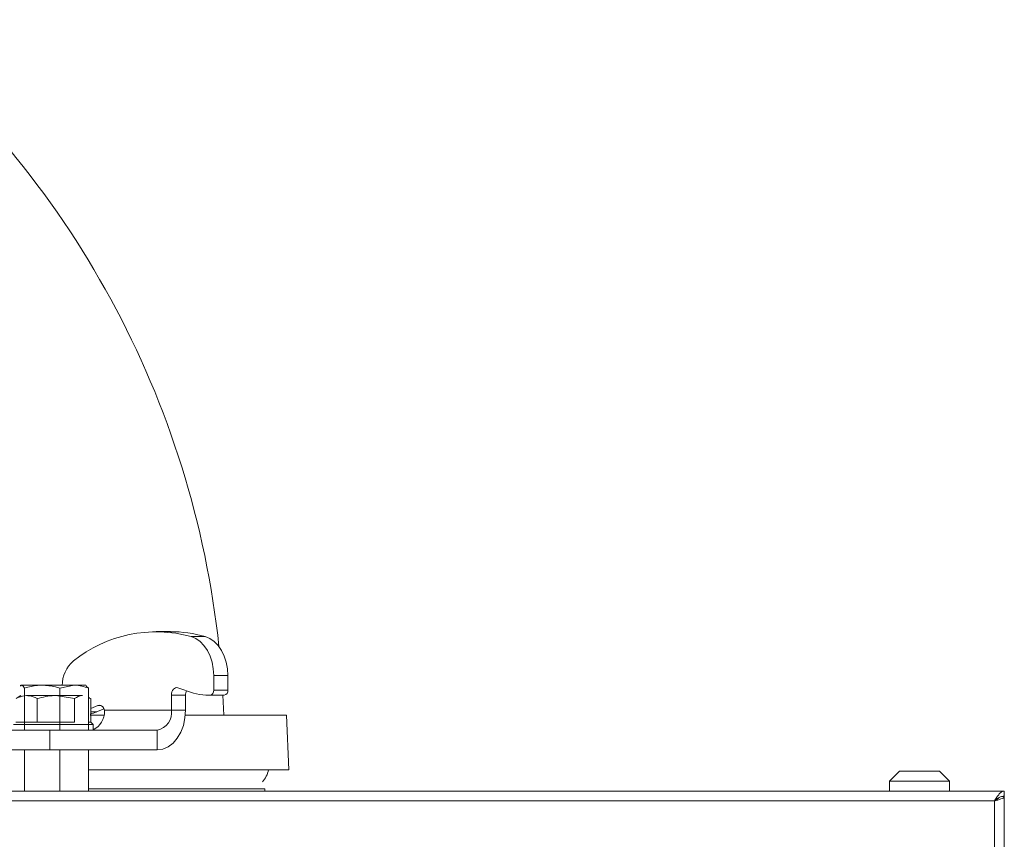
# Model space of a CAD drawing. Extents: x 10572 to 12985, y -271 to 2598.
# Drawn here: x 11291 to 11488, y 2287 to 2451 of the extents above; entities that cross this region are included whole.
import ezdxf

# ---------------------------------------------------------------- set-up
doc = ezdxf.new("R2010")
doc.units = 0
doc.header["$LTSCALE"] = 5

msp = doc.modelspace()

# ---------------------------------------------------------------- linework, layer by layer
at = {"color": 7, "linetype": 'Continuous', "lineweight": 15}
for p, q in [((11320.75, 2328.74), (11317.93, 2328.74)), ((11324.91, 2327.75), (11327.74, 2327.75)), ((11329.45, 2319.91), (11329.45, 2317.01)), ((11332.28, 2319.91), (11329.45, 2319.91)), ((11332.28, 2319.91), (11332.28, 2317.01)), ((11290.77, 2318.01), (11290.63, 2317.92)), ((11290.68, 2317.83), (11290.87, 2318.01)), ((11290.87, 2318.01), (11290.77, 2318.01)), ((11295.04, 2318.01), (11290.87, 2318.01)), ((11301.44, 2318.01), (11295.04, 2318.01)), ((11298.56, 2317.43), (11301.44, 2318.01)), ((11303.77, 2318.01), (11301.44, 2318.01)), ((11303.92, 2317.92), (11303.77, 2318.01)), ((11304.32, 2317.43), (11303.87, 2317.83)), ((11329.45, 2317.01), (11332.28, 2317.01)), ((11467.04, 2300.78), (11465.04, 2298.78)), ((11467.04, 2300.78), (11475.04, 2300.78)), ((11477.04, 2298.78), (11475.04, 2300.78)), ((11465.04, 2298.78), (11465.04, 2296.78)), ((11477.04, 2298.78), (11465.04, 2298.78)), ((11477.04, 2296.78), (11477.04, 2298.78)), ((11486.54, 2295.16), (11486.54, 2295.08)), ((11487.48, 2295.68), (11488.04, 2295.68)), ((11488.04, 2296.78), (11488.04, 2295.78))]:
    msp.add_line(p, q, dxfattribs=at)
at = {"linetype": 'Continuous', "lineweight": 15}
for p, q in [((11291.51, 2317.43), (11291.51, 2309.01)), ((11298.56, 2317.43), (11298.56, 2309.01)), ((11304.32, 2317.43), (11304.32, 2309.01)), ((11325.41, 2316.41), (11322.27, 2317.47)), ((11290.77, 2315.91), (11290.03, 2315.48)), ((11291.91, 2315.91), (11297.77, 2315.91)), ((11294.03, 2310.61), (11294.03, 2315.33)), ((11301.51, 2315.33), (11297.77, 2315.91)), ((11297.77, 2315.91), (11303.14, 2315.91)), ((11301.51, 2310.61), (11301.51, 2315.33)), ((11304.52, 2315.48), (11304.32, 2315.59)), ((11304.76, 2315.33), (11304.48, 2315.42)), ((11304.76, 2310.61), (11304.76, 2315.33)), ((11320.96, 2316.01), (11320.96, 2313.01)), ((11320.96, 2316.01), (11323.79, 2316.01)), ((11323.79, 2316.01), (11323.79, 2313.01)), ((11328.74, 2316.01), (11327.86, 2316.01)), ((11331.57, 2316.01), (11328.74, 2316.01)), ((11331.44, 2312.01), (11331.27, 2316.01)), ((11306.23, 2313.94), (11304.76, 2313.33)), ((11307.44, 2313.27), (11305.92, 2312.63)), ((11306.23, 2313.94), (11306.83, 2313.94)), ((11320.96, 2313.01), (11307.51, 2313.01)), ((11307.51, 2313.01), (11307.52, 2312.79)), ((11320.96, 2313.01), (11323.79, 2313.01)), ((11304.67, 2312.01), (11307.44, 2312.01)), ((11304.76, 2312.63), (11305.92, 2312.63)), ((11323.75, 2312.01), (11344.04, 2312.01)), ((11344.54, 2301.01), (11344.04, 2312.01)), ((11283.13, 2309.01), (11296.57, 2309.01)), ((11305.27, 2310.11), (11289.27, 2310.11)), ((11289.77, 2310.61), (11301.51, 2310.61)), ((11294.02, 2310.61), (11294.03, 2310.61)), ((11294.03, 2310.61), (11294.04, 2310.61)), ((11296.57, 2309.01), (11296.57, 2305.01)), ((11296.57, 2309.01), (11318.13, 2309.01)), ((11301.5, 2310.61), (11301.51, 2310.61)), ((11301.51, 2310.61), (11301.52, 2310.61)), ((11304.32, 2310.61), (11304.77, 2310.61)), ((11305.27, 2310.11), (11304.77, 2310.61)), ((11305.27, 2309.01), (11305.27, 2310.11)), ((11318.13, 2305.01), (11318.13, 2309.01)), ((11296.57, 2305.01), (11283.13, 2305.01)), ((11291.51, 2305.01), (11291.51, 2296.78)), ((11296.57, 2305.01), (11318.13, 2305.01)), ((11298.56, 2305.01), (11298.56, 2296.78)), ((11304.32, 2305.01), (11304.32, 2296.78)), ((11344.54, 2301.01), (11304.32, 2301.01)), ((11339.67, 2297.22), (11304.32, 2297.22)), ((11339.71, 2296.78), (11339.67, 2297.22)), ((11488.04, 2296.78), (10801.04, 2296.78)), ((11488.04, 2295.68), (11488.04, 1876.03)), ((11486.04, 2294.78), (10803.04, 2294.78)), ((11486.04, 1876.03), (11486.04, 2294.78))]:
    msp.add_line(p, q, dxfattribs=at)
at = {"color": 7, "linetype": 'Continuous', "lineweight": 15, "flags": 128}
for points in [[(11329.45, 2319.91), (11329.36, 2321.27), (11329.12, 2322.6), (11328.72, 2323.85), (11328.17, 2324.98), (11327.49, 2325.96), (11326.71, 2326.76), (11325.84, 2327.37), (11324.91, 2327.75)], [(11327.74, 2327.75), (11328.67, 2327.37), (11329.54, 2326.76), (11330.32, 2325.96), (11331, 2324.98), (11331.54, 2323.85), (11331.95, 2322.6), (11332.19, 2321.27), (11332.28, 2319.91)]]:
    msp.add_lwpolyline(points, dxfattribs=at)
at = {"linetype": 'Continuous', "lineweight": 15, "flags": 128}
for points in [[(11322.27, 2317.47), (11322.03, 2317.51), (11321.79, 2317.47), (11321.57, 2317.36), (11321.37, 2317.18), (11321.2, 2316.94), (11321.07, 2316.66), (11320.99, 2316.34), (11320.96, 2316.01)], [(11323.79, 2313.01), (11323.68, 2311.45), (11323.36, 2309.94), (11322.84, 2308.56), (11322.13, 2307.35), (11321.28, 2306.35), (11320.3, 2305.61), (11319.24, 2305.16), (11318.13, 2305.01)]]:
    msp.add_lwpolyline(points, dxfattribs=at)
at = {"color": 0, "linetype": 'Continuous', "lineweight": 15}
msp.add_arc((11144.54, 2306.01), 187, 6.0561, 51.054, dxfattribs=at)
at = {"color": 7, "linetype": 'Continuous', "lineweight": 15}
for centre, radius, start, end in [((11320.74, 2303.36), 25.37, 73.9858, 89.9595), ((11317.91, 2302.11), 26.58, 74.7309, 128.6983), ((11305.61, 2317.92), 6.56, 131.2243, 179.8386)]:
    msp.add_arc(centre, radius, start, end, dxfattribs=at)
at = {"linetype": 'Continuous', "lineweight": 15}
for centre, radius, start, end in [((11325.73, 2316.02), 1.94, 153.5975, 180.5519), ((11328.56, 2316.88), 0.893, 281.4218, 8.0495), ((11331.39, 2316.88), 0.893, 281.4218, 8.0495), ((11327.87, 2323.69), 7.68, 251.3134, 269.902), ((11306.52, 2313.05), 0.936, 18.1535, 108.135), ((11306.28, 2312.82), 1.24, 8.7886, 25.2148), ((11317.43, 2312.51), 3.57, 281.4218, 8.0495), ((11302.78, 2320.06), 8.07, 283.5151, 292.8508), ((11303.61, 2312.63), 3.92, 295.1567, 2.2135), ((11335.54, 2302.01), 5, 317.3036, 348.463)]:
    msp.add_arc(centre, radius, start, end, dxfattribs=at)
at = {"color": 7, "linetype": 'Continuous', "lineweight": 15}
for points, knots in [([(11290.87, 2318.01), (11290.89, 2318.01), (11291.1, 2318), (11291.32, 2317.7), (11291.51, 2317.43)], [0, 0, 0, 0, 0.0702148, 1, 1, 1, 1]), ([(11291.51, 2317.43), (11292.37, 2317.65), (11293.53, 2317.97), (11294.72, 2318), (11295.04, 2318.01)], [0, 0, 0, 0, 0.735329, 1, 1, 1, 1]), ([(11295.04, 2318.01), (11295.93, 2317.94), (11297.12, 2317.85), (11298.27, 2317.51), (11298.56, 2317.43)], [0, 0, 0, 0, 0.747436, 1, 1, 1, 1]), ([(11301.44, 2318.01), (11301.51, 2318.01), (11302.48, 2318), (11303.44, 2317.7), (11304.32, 2317.43)], [0, 0, 0, 0, 0.070215, 1, 1, 1, 1]), ([(11486.04, 2294.78), (11486.27, 2294.84), (11486.74, 2294.98), (11487.36, 2295.18), (11487.81, 2295.38), (11488.02, 2295.54), (11488.03, 2295.64), (11488.04, 2295.68)], [0, 0, 0, 0, 0.223355, 0.446742, 0.670128, 0.893514, 1, 1, 1, 1]), ([(11486.04, 2294.78), (11486.19, 2294.86), (11486.46, 2295.02), (11486.77, 2295.23), (11486.87, 2295.35), (11486.91, 2295.4)], [0, 0, 0, 0, 0.408545, 0.766714, 1, 1, 1, 1])]:
    msp.add_open_spline(points, degree=3, knots=knots, dxfattribs=at)
at = {"linetype": 'Continuous', "lineweight": 15}
for points, knots in [([(11291.91, 2315.91), (11291.35, 2315.83), (11290.63, 2315.74), (11289.94, 2315.4), (11289.79, 2315.33)], [0, 0, 0, 0, 0.784106, 1, 1, 1, 1]), ([(11294.03, 2315.33), (11293.5, 2315.56), (11292.8, 2315.87), (11292.08, 2315.9), (11291.91, 2315.91)], [0, 0, 0, 0, 0.7643044, 1, 1, 1, 1]), ([(11297.77, 2315.91), (11297.68, 2315.91), (11296.42, 2315.9), (11295.18, 2315.6), (11294.03, 2315.33)], [0, 0, 0, 0, 0.070215, 1, 1, 1, 1]), ([(11303.14, 2315.91), (11303.1, 2315.91), (11302.55, 2315.9), (11302.01, 2315.6), (11301.51, 2315.33)], [0, 0, 0, 0, 0.0702148, 1, 1, 1, 1])]:
    msp.add_open_spline(points, degree=3, knots=knots, dxfattribs=at)
at = {"color": 7, "linetype": 'Continuous', "lineweight": 15}
for points in [[(11488.04, 2296.78), (11487.87, 2296.74), (11487.54, 2296.68), (11487.04, 2296.22), (11486.54, 2295.56), (11486.21, 2295.04), (11486.04, 2294.78)], [(11488.04, 2295.78), (11487.87, 2295.76), (11487.54, 2295.73), (11487.04, 2295.5), (11486.54, 2295.17), (11486.21, 2294.91), (11486.04, 2294.78)]]:
    msp.add_open_spline(points, degree=3, dxfattribs=at)

doc.saveas('drawing.dxf')
